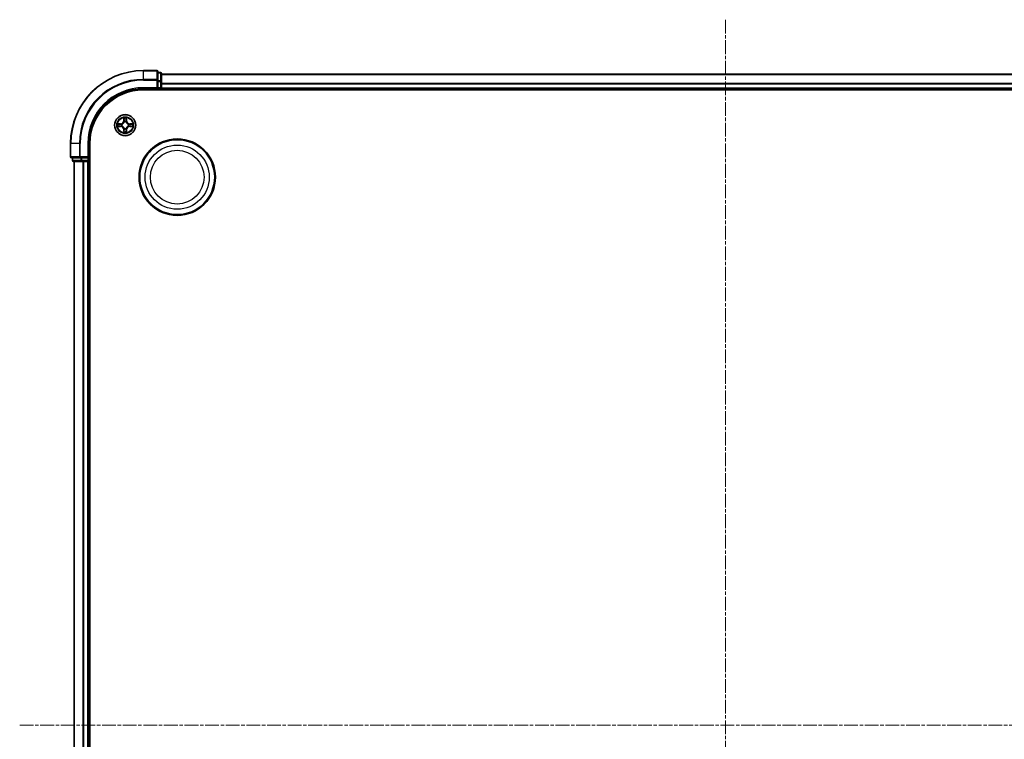
# Model space of a CAD drawing. Units: millimetres. Extents: x 10 to 7358, y 5 to 1691.
# Drawn here: x 2085 to 2356, y 1012 to 1210 of the extents above; entities that cross this region are included whole.
import ezdxf

# ---------------------------------------------------------------- set-up
doc = ezdxf.new("R2010")
doc.units = ezdxf.units.MM
doc.header["$LTSCALE"] = 0.666667
doc.linetypes.add('CHAIN', pattern=[0.3543, 0.2362, -0.0295, 0.0591, -0.0295])
for name, color, linetype, lineweight in [('Centerline (ISO)', 131, 'Continuous', 18), ('Visible (ISO)', 7, 'Continuous', 35), ('Visible Narrow (ISO)', 7, 'Continuous', 25)]:
    doc.layers.add(name, color=color, linetype=linetype, lineweight=lineweight)

msp = doc.modelspace()

# ---------------------------------------------------------------- linework, layer by layer
at = {"layer": 'Centerline (ISO)', "linetype": 'CHAIN', "ltscale": 23.990969}
for p, q in [((2278.9933, 1210.13833), (2278.9933, 822.13833)), ((2084.9933, 1016.13833), (2472.9933, 1016.13833))]:
    msp.add_line(p, q, dxfattribs=at)
at = {"layer": 'Visible (ISO)'}
for p, q in [((2122.6933, 1196.13833), (2118.9933, 1196.13833)), ((2122.9933, 1193.49782), (2122.9933, 1195.83833)), ((2123.6933, 1195.63833), (2122.9933, 1195.63833)), ((2123.9933, 1193.09696), (2123.9933, 1195.33833)), ((2123.9933, 1195.13833), (2433.9933, 1195.13833)), ((2118.9933, 1191.13833), (2122.9933, 1191.13833)), ((2122.6933, 1191.43833), (2122.9933, 1191.13833)), ((2122.9933, 1193.09696), (2122.9933, 1193.49782)), ((2122.9933, 1193.09696), (2122.9933, 1191.43833)), ((2122.9933, 1191.13833), (2122.9933, 1191.43833)), ((2122.9933, 1191.13833), (2123.6933, 1191.13833)), ((2123.9933, 1192.72142), (2123.9933, 1193.09696)), ((2123.9933, 1192.72142), (2123.9933, 1192.49782)), ((2123.9933, 1191.43833), (2123.9933, 1192.49782)), ((2123.9933, 1191.43833), (2123.9933, 1191.13833)), ((2123.9933, 1190.83833), (2123.9933, 1191.13833)), ((2123.9933, 1191.13833), (2433.9933, 1191.13833)), ((2118.9933, 1190.83833), (2438.9933, 1190.83833)), ((2098.9933, 1176.13833), (2098.9933, 1172.43833)), ((2103.9933, 1172.13833), (2103.9933, 1176.13833)), ((2104.2933, 856.13833), (2104.2933, 1176.13833)), ((2099.2933, 1172.13833), (2101.63381, 1172.13833)), ((2099.4933, 1172.13833), (2099.4933, 1171.43833)), ((2101.63381, 1172.13833), (2102.03466, 1172.13833)), ((2103.6933, 1172.13833), (2102.03466, 1172.13833)), ((2103.9933, 1172.13833), (2103.6933, 1172.43833)), ((2103.6933, 1172.13833), (2103.9933, 1172.13833)), ((2103.9933, 1171.43833), (2103.9933, 1172.13833)), ((2099.7933, 1171.13833), (2102.03466, 1171.13833)), ((2099.9933, 861.13833), (2099.9933, 1171.13833)), ((2102.03466, 1171.13833), (2102.4102, 1171.13833)), ((2102.63381, 1171.13833), (2102.4102, 1171.13833)), ((2102.63381, 1171.13833), (2103.6933, 1171.13833)), ((2103.9933, 1171.13833), (2103.6933, 1171.13833)), ((2103.9933, 1171.13833), (2104.2933, 1171.13833)), ((2103.9933, 861.13833), (2103.9933, 1171.13833))]:
    msp.add_line(p, q, dxfattribs=at)
for centre, radius in [((2113.9933, 1181.13833), 2.9), ((2128.2933, 1166.83833), 10.5), ((2128.2933, 1166.83833), 10.3)]:
    msp.add_circle(centre, radius, dxfattribs=at)
for centre, radius, start, end in [((2118.9933, 1176.13833), 20, 90, 180), ((2122.6933, 1195.83833), 0.3, 0, 90), ((2123.6933, 1195.33833), 0.3, 0, 90), ((2118.9933, 1176.13833), 15, 90, 180), ((2123.6933, 1191.43833), 0.3, 270, 0), ((2118.9933, 1176.13833), 14.7, 90, 180), ((2113.9933, 1181.13833), 1.2295, 169.1867335, 169.1872833), ((2113.9933, 1181.13833), 1.2295, 190.8127167, 190.8132665), ((2113.9933, 1181.13833), 1.2295, 167.0616044, 167.0634047), ((2113.9933, 1181.13833), 1.2295, 192.9365953, 192.9383956), ((2113.9933, 1181.13833), 1.2295, 102.9365953, 102.9383956), ((2113.9933, 1181.13833), 1.2295, 100.8127167, 100.8132665), ((2113.9933, 1181.13833), 1.2295, 79.1867335, 79.1872833), ((2113.9933, 1181.13833), 1.2295, 77.0616044, 77.0634047), ((2113.9933, 1181.13833), 1.2295, 12.9365953, 12.9383956), ((2113.9933, 1181.13833), 1.2295, 347.0616044, 347.0634047), ((2113.9933, 1181.13833), 1.2295, 10.8127167, 10.8132665), ((2113.9933, 1181.13833), 1.2295, 349.1867335, 349.1872833), ((2113.9933, 1181.13833), 1.2295, 257.0616044, 257.0634047), ((2113.9933, 1181.13833), 1.2295, 259.1867335, 259.1872833), ((2113.9933, 1181.13833), 1.2295, 280.8127167, 280.8132665), ((2113.9933, 1181.13833), 1.2295, 282.9365953, 282.9383956), ((2099.2933, 1172.43833), 0.3, 180, 270), ((2099.7933, 1171.43833), 0.3, 180, 270), ((2103.6933, 1171.43833), 0.3, 270, 0)]:
    msp.add_arc(centre, radius, start, end, dxfattribs=at)
for points, knots in [([(2113.69276, 1182.89704), (2113.69072, 1182.9784), (2113.64473, 1183.0696), (2113.60372, 1183.15918), (2113.60328, 1183.16012), (2113.60285, 1183.16105)], [0, 0, 0, 0, 0.03205597372, 0.03205597372, 0.03239430317, 0.03239430317, 0.03239430317, 0.03239430317]), ([(2113.60285, 1183.16105), (2113.60307, 1183.16002), (2113.60329, 1183.159), (2113.60546, 1183.14858), (2113.60744, 1183.13917), (2113.60942, 1183.12975)], [-0.032394303167, -0.032394303167, -0.032394303167, -0.032394303167, -0.032055973721, -0.032055973721, -0.028972758337, -0.028972758337, -0.028972758337, -0.028972758337]), ([(2114.38374, 1183.16105), (2114.38331, 1183.16012), (2114.38288, 1183.15918), (2114.38214, 1183.15758), (2114.38184, 1183.15691), (2114.38153, 1183.15624)], [-0.0003383294466, -0.0003383294466, -0.0003383294466, -0.0003383294466, 0, 0, 0.0002415179139, 0.0002415179139, 0.0002415179139, 0.0002415179139]), ([(2114.38265, 1183.15586), (2114.3828, 1183.15656), (2114.38295, 1183.15726), (2114.38331, 1183.159), (2114.38353, 1183.16002), (2114.38374, 1183.16105)], [-0.0002305990761, -0.0002305990761, -0.0002305990761, -0.0002305990761, 0, 0, 0.0003383294466, 0.0003383294466, 0.0003383294466, 0.0003383294466]), ([(2111.97577, 1181.52769), (2111.97507, 1181.52783), (2111.97436, 1181.52798), (2111.97263, 1181.52834), (2111.9716, 1181.52856), (2111.97057, 1181.52878)], [-0.0002305990761, -0.0002305990761, -0.0002305990761, -0.0002305990761, 0, 0, 0.0003383294466, 0.0003383294466, 0.0003383294466, 0.0003383294466]), ([(2111.97057, 1181.52878), (2111.97151, 1181.52834), (2111.97244, 1181.52791), (2111.97405, 1181.52717), (2111.97472, 1181.52687), (2111.97538, 1181.52656)], [-0.0003383294466, -0.0003383294466, -0.0003383294466, -0.0003383294466, 0, 0, 0.000241517914, 0.000241517914, 0.000241517914, 0.000241517914]), ([(2112.23459, 1180.83779), (2112.15322, 1180.83575), (2112.06203, 1180.78977), (2111.97244, 1180.74875), (2111.97151, 1180.74832), (2111.97057, 1180.74788)], [0, 0, 0, 0, 0.03205597372, 0.03205597372, 0.03239430317, 0.03239430317, 0.03239430317, 0.03239430317]), ([(2111.97057, 1180.74788), (2111.9716, 1180.7481), (2111.97263, 1180.74832), (2111.98305, 1180.75049), (2111.99246, 1180.75247), (2112.00188, 1180.75445)], [-0.032394303167, -0.032394303167, -0.032394303167, -0.032394303167, -0.032055973721, -0.032055973721, -0.028972758337, -0.028972758337, -0.028972758337, -0.028972758337]), ([(2115.752, 1181.43887), (2115.83337, 1181.44091), (2115.92457, 1181.48689), (2116.01415, 1181.52791), (2116.01509, 1181.52834), (2116.01602, 1181.52878)], [0, 0, 0, 0, 0.03205597372, 0.03205597372, 0.03239430317, 0.03239430317, 0.03239430317, 0.03239430317]), ([(2116.01602, 1181.52878), (2116.01499, 1181.52856), (2116.01396, 1181.52834), (2116.00355, 1181.52617), (2115.99414, 1181.52419), (2115.98471, 1181.52221)], [-0.032394303167, -0.032394303167, -0.032394303167, -0.032394303167, -0.032055973721, -0.032055973721, -0.028972758337, -0.028972758337, -0.028972758337, -0.028972758337]), ([(2116.01083, 1180.74897), (2116.01153, 1180.74883), (2116.01223, 1180.74868), (2116.01396, 1180.74832), (2116.01499, 1180.7481), (2116.01602, 1180.74788)], [-0.0002305990761, -0.0002305990761, -0.0002305990761, -0.0002305990761, 0, 0, 0.0003383294466, 0.0003383294466, 0.0003383294466, 0.0003383294466]), ([(2116.01602, 1180.74788), (2116.01509, 1180.74832), (2116.01415, 1180.74875), (2116.01255, 1180.74949), (2116.01188, 1180.74979), (2116.01121, 1180.7501)], [-0.0003383294466, -0.0003383294466, -0.0003383294466, -0.0003383294466, 0, 0, 0.000241517914, 0.000241517914, 0.000241517914, 0.000241517914]), ([(2113.60394, 1179.1208), (2113.60379, 1179.1201), (2113.60365, 1179.1194), (2113.60329, 1179.11767), (2113.60307, 1179.11664), (2113.60285, 1179.11561)], [-0.0002305990761, -0.0002305990761, -0.0002305990761, -0.0002305990761, 0, 0, 0.0003383294466, 0.0003383294466, 0.0003383294466, 0.0003383294466]), ([(2113.60285, 1179.11561), (2113.60328, 1179.11654), (2113.60372, 1179.11748), (2113.60445, 1179.11908), (2113.60476, 1179.11975), (2113.60506, 1179.12042)], [-0.0003383294466, -0.0003383294466, -0.0003383294466, -0.0003383294466, 0, 0, 0.0002415179139, 0.0002415179139, 0.0002415179139, 0.0002415179139]), ([(2114.29384, 1179.37962), (2114.29587, 1179.29826), (2114.34186, 1179.20706), (2114.38288, 1179.11748), (2114.38331, 1179.11654), (2114.38374, 1179.11561)], [0, 0, 0, 0, 0.03205597372, 0.03205597372, 0.03239430317, 0.03239430317, 0.03239430317, 0.03239430317]), ([(2114.38374, 1179.11561), (2114.38353, 1179.11664), (2114.38331, 1179.11767), (2114.38114, 1179.12808), (2114.37916, 1179.13749), (2114.37718, 1179.14691)], [-0.032394303167, -0.032394303167, -0.032394303167, -0.032394303167, -0.032055973721, -0.032055973721, -0.028972758337, -0.028972758337, -0.028972758337, -0.028972758337])]:
    msp.add_open_spline(points, degree=3, knots=knots, dxfattribs=at)
for points in [[(2113.60942, 1183.12975), (2113.62803, 1183.04118), (2113.64669, 1182.95136), (2113.6476, 1182.87072)], [(2112.00188, 1180.75445), (2112.09045, 1180.77306), (2112.18027, 1180.79172), (2112.26091, 1180.79263)], [(2115.98471, 1181.52221), (2115.89615, 1181.5036), (2115.80633, 1181.48494), (2115.72568, 1181.48403)], [(2114.37718, 1179.14691), (2114.35857, 1179.23548), (2114.3399, 1179.3253), (2114.33899, 1179.40595)]]:
    msp.add_open_spline(points, degree=3, dxfattribs=at)
at = {"layer": 'Visible Narrow (ISO)'}
for p, q in [((2118.9933, 1196.0688), (2118.9933, 1196.13833)), ((2118.9933, 1196.0688), (2122.6933, 1196.0688)), ((2118.9933, 1193.72828), (2118.9933, 1196.0688)), ((2122.6933, 1193.72828), (2118.9933, 1193.72828)), ((2118.9933, 1193.72828), (2118.9933, 1193.49782)), ((2122.6933, 1196.0688), (2122.6933, 1196.13833)), ((2122.6933, 1196.0688), (2122.6933, 1193.72828)), ((2122.6933, 1193.49782), (2122.6933, 1193.72828)), ((2122.9933, 1195.5688), (2123.6933, 1195.5688)), ((2123.6933, 1195.5688), (2123.6933, 1195.63833)), ((2123.6933, 1195.5688), (2123.6933, 1193.32743)), ((2123.9933, 1195.0688), (2433.9933, 1195.0688)), ((2118.9933, 1193.49782), (2122.6933, 1193.49782)), ((2118.9933, 1191.43833), (2118.9933, 1191.13833)), ((2122.6933, 1191.43833), (2118.9933, 1191.43833)), ((2122.6933, 1193.49782), (2122.6933, 1191.43833)), ((2122.6933, 1193.49782), (2122.9933, 1193.49782)), ((2123.6933, 1193.32743), (2122.9933, 1193.32743)), ((2122.9933, 1193.09696), (2123.6933, 1193.09696)), ((2123.6933, 1191.43833), (2122.9933, 1191.43833)), ((2123.6933, 1193.09696), (2123.6933, 1193.32743)), ((2123.6933, 1193.09696), (2123.6933, 1191.43833)), ((2123.6933, 1193.09696), (2123.9933, 1193.09696)), ((2123.6933, 1191.13833), (2123.6933, 1191.43833)), ((2123.6933, 1191.43833), (2123.9933, 1191.43833)), ((2123.6933, 1191.13833), (2123.6933, 1190.83833)), ((2123.9933, 1192.72828), (2433.9933, 1192.72828)), ((2123.9933, 1192.49782), (2433.9933, 1192.49782)), ((2123.9933, 1191.43833), (2433.9933, 1191.43833)), ((2113.60285, 1183.16105), (2113.58924, 1182.38153)), ((2113.63905, 1182.38066), (2113.6476, 1182.87072)), ((2114.33899, 1182.87072), (2114.34755, 1182.38066)), ((2114.39735, 1182.38153), (2114.38374, 1183.16105)), ((2112.7501, 1181.54238), (2111.97057, 1181.52878)), ((2111.97057, 1180.74788), (2112.7501, 1180.73428)), ((2112.26091, 1181.48403), (2112.75097, 1181.49258)), ((2112.75097, 1180.78408), (2112.26091, 1180.79263)), ((2112.75224, 1181.41995), (2112.45034, 1181.46859)), ((2112.45034, 1180.80807), (2112.75224, 1180.85671)), ((2112.75097, 1181.49258), (2112.7501, 1181.54238)), ((2112.75097, 1180.78408), (2112.7501, 1180.73428)), ((2112.75097, 1181.49258), (2112.75224, 1181.41995)), ((2112.75097, 1180.78408), (2112.75224, 1180.85671)), ((2113.05639, 1181.38486), (2113.077, 1181.37943)), ((2113.077, 1180.89723), (2113.05639, 1180.8918)), ((2113.63905, 1182.38066), (2113.58924, 1182.38153)), ((2113.63905, 1182.38066), (2113.71168, 1182.37939)), ((2113.66304, 1182.68129), (2113.71168, 1182.37939)), ((2113.75219, 1182.05462), (2113.74677, 1182.07524)), ((2113.74677, 1180.20142), (2113.75219, 1180.22204)), ((2114.23982, 1182.07524), (2114.2344, 1182.05462)), ((2114.2344, 1180.22204), (2114.23982, 1180.20142)), ((2114.27491, 1182.37939), (2114.32355, 1182.68129)), ((2114.34755, 1182.38066), (2114.27491, 1182.37939)), ((2114.34755, 1182.38066), (2114.39735, 1182.38153)), ((2114.90959, 1181.37943), (2114.9302, 1181.38486)), ((2114.9302, 1180.8918), (2114.90959, 1180.89723)), ((2115.23563, 1181.49258), (2115.23436, 1181.41995)), ((2115.53626, 1181.46859), (2115.23436, 1181.41995)), ((2115.23436, 1180.85671), (2115.53626, 1180.80807)), ((2115.23563, 1180.78408), (2115.23436, 1180.85671)), ((2115.23563, 1181.49258), (2115.2365, 1181.54238)), ((2115.23563, 1181.49258), (2115.72568, 1181.48403)), ((2115.72568, 1180.79263), (2115.23563, 1180.78408)), ((2115.23563, 1180.78408), (2115.2365, 1180.73428)), ((2116.01602, 1181.52878), (2115.2365, 1181.54238)), ((2115.2365, 1180.73428), (2116.01602, 1180.74788)), ((2113.63905, 1179.896), (2113.58924, 1179.89513)), ((2113.58924, 1179.89513), (2113.60285, 1179.11561)), ((2113.63905, 1179.896), (2113.71168, 1179.89727)), ((2113.6476, 1179.40595), (2113.63905, 1179.896)), ((2113.71168, 1179.89727), (2113.66304, 1179.59537)), ((2114.32355, 1179.59537), (2114.27491, 1179.89727)), ((2114.34755, 1179.896), (2114.27491, 1179.89727)), ((2114.34755, 1179.896), (2114.33899, 1179.40595)), ((2114.34755, 1179.896), (2114.39735, 1179.89513)), ((2114.38374, 1179.11561), (2114.39735, 1179.89513)), ((2099.06283, 1176.13833), (2098.9933, 1176.13833)), ((2099.06283, 1172.43833), (2099.06283, 1176.13833)), ((2101.40334, 1176.13833), (2099.06283, 1176.13833)), ((2101.40334, 1176.13833), (2101.40334, 1172.43833)), ((2101.40334, 1176.13833), (2101.63381, 1176.13833)), ((2101.63381, 1172.43833), (2101.63381, 1176.13833)), ((2103.6933, 1176.13833), (2103.9933, 1176.13833)), ((2103.6933, 1176.13833), (2103.6933, 1172.43833)), ((2098.9933, 1172.43833), (2099.06283, 1172.43833)), ((2101.40334, 1172.43833), (2099.06283, 1172.43833)), ((2099.56283, 1171.43833), (2099.56283, 1172.13833)), ((2101.40334, 1172.43833), (2101.63381, 1172.43833)), ((2103.6933, 1172.43833), (2101.63381, 1172.43833)), ((2101.63381, 1172.13833), (2101.63381, 1172.43833)), ((2101.8042, 1172.13833), (2101.8042, 1171.43833)), ((2102.03466, 1171.43833), (2102.03466, 1172.13833)), ((2103.6933, 1172.13833), (2103.6933, 1171.43833)), ((2099.4933, 1171.43833), (2099.56283, 1171.43833)), ((2101.8042, 1171.43833), (2099.56283, 1171.43833)), ((2100.06283, 861.13833), (2100.06283, 1171.13833)), ((2101.8042, 1171.43833), (2102.03466, 1171.43833)), ((2103.6933, 1171.43833), (2102.03466, 1171.43833)), ((2102.03466, 1171.13833), (2102.03466, 1171.43833)), ((2102.40334, 861.13833), (2102.40334, 1171.13833)), ((2102.63381, 861.13833), (2102.63381, 1171.13833)), ((2103.6933, 1171.43833), (2103.9933, 1171.43833)), ((2103.6933, 1171.13833), (2103.6933, 1171.43833)), ((2103.6933, 861.13833), (2103.6933, 1171.13833)), ((2104.2933, 1171.43833), (2103.9933, 1171.43833))]:
    msp.add_line(p, q, dxfattribs=at)
for centre, radius in [((2113.9933, 1181.13833), 2.86769), ((2113.9933, 1181.13833), 2.30915), ((2113.9933, 1181.13833), 2.14146), ((2128.2933, 1166.83833), 8.82069), ((2128.2933, 1166.83833), 7.38395)]:
    msp.add_circle(centre, radius, dxfattribs=at)
for centre, radius, start, end in [((2118.9933, 1176.13833), 19.93047, 90, 180), ((2118.9933, 1176.13833), 17.58995, 90, 180), ((2118.9933, 1176.13833), 17.35949, 90, 180), ((2118.9933, 1176.13833), 15.3, 90, 180), ((2113.9933, 1181.13833), 2.06006, 79.0745817, 100.9254183), ((2113.9933, 1181.13833), 2.06006, 169.0745817, 190.9254183), ((2113.9933, 1181.13833), 1.61218, 169.6924792, 190.3075208), ((2112.73519, 1182.39644), 0.85418, 271, 359), ((2112.73519, 1179.88022), 0.85418, 1, 89), ((2112.73519, 1182.39644), 0.90399, 271, 359), ((2112.73519, 1179.88022), 0.90399, 1, 89), ((2113.9933, 1181.13833), 0.9688, 165.2580441, 194.7419559), ((2113.9933, 1181.13833), 0.94748, 165.2580441, 194.7419559), ((2113.9933, 1181.13833), 1.61218, 79.6924792, 100.3075208), ((2113.9933, 1181.13833), 0.9688, 75.2580441, 104.7419559), ((2113.9933, 1181.13833), 0.9688, 255.2580441, 284.7419559), ((2113.9933, 1181.13833), 0.94748, 75.2580441, 104.7419559), ((2113.9933, 1181.13833), 0.94748, 255.2580441, 284.7419559), ((2115.2514, 1182.39644), 0.90399, 181, 269), ((2115.2514, 1179.88022), 0.90399, 91, 179), ((2115.2514, 1182.39644), 0.85418, 181, 269), ((2115.2514, 1179.88022), 0.85418, 91, 179), ((2113.9933, 1181.13833), 0.94748, 345.2580441, 14.7419559), ((2113.9933, 1181.13833), 0.9688, 345.2580441, 14.7419559), ((2113.9933, 1181.13833), 1.61218, 349.6924792, 10.3075208), ((2113.9933, 1181.13833), 2.06006, 349.0745817, 10.9254183), ((2113.9933, 1181.13833), 2.06006, 259.0745817, 280.9254183), ((2113.9933, 1181.13833), 1.61218, 259.6924792, 280.3075208)]:
    msp.add_arc(centre, radius, start, end, dxfattribs=at)
for centre, major_axis, ratio, start_param, end_param in [((2122.6933, 1195.83833), (0.3, 0), 0.76822128, 0, 1.570796327), ((2122.6933, 1193.49782), (0.3, 0), 0.76822128, 0, 1.570796327), ((2123.6933, 1195.33833), (0.3, 0), 0.76822128, 0, 1.570796327), ((2123.6933, 1193.09696), (0.3, 0), 0.76822128, 0, 1.570796327), ((2113.6974, 1182.86985), (-0.04996, -0.002), 0.548506655, 4.783578405, 6.178760573), ((2113.68247, 1183.07121), (-0.00194, -0.4402), 0.086733588, 5.18564759, 5.800903467), ((2114.28919, 1182.86985), (0.04996, -0.002), 0.548506655, 0.104424734, 1.499606902), ((2114.30412, 1183.07121), (-0.00194, 0.4402), 0.086733588, 3.623874494, 4.239130371), ((2112.26178, 1181.43422), (0.002, 0.04996), 0.548506655, 0.104424734, 1.499606902), ((2112.26178, 1180.84244), (0.002, -0.04996), 0.548506655, 4.783578405, 6.178760573), ((2112.06042, 1181.44916), (-0.4402, -0.00194), 0.086733588, 3.623874494, 4.239130371), ((2112.06042, 1180.8275), (-0.4402, 0.00194), 0.086733588, 2.044054937, 2.659310813), ((2112.45121, 1181.41878), (0.00795, 0.04936), 0.895740182, 0.197319494, 1.552742616), ((2112.45121, 1180.85788), (0.00795, -0.04936), 0.895740182, 4.730442692, 6.085865813), ((2112.7531, 1181.37015), (0.00795, 0.04936), 0.895720538, 0.197301699, 1.54834765), ((2112.7531, 1180.90651), (0.00795, -0.04936), 0.895720538, 4.734837657, 6.085883608), ((2113.0997, 1181.37346), (-0.00905, 0.04917), 0.876846413, 0.18229136, 1.179902188), ((2113.0997, 1180.9032), (-0.00905, -0.04917), 0.876846415, 5.103283132, 6.100893958), ((2113.0997, 1181.37346), (-0.01491, 0.04772), 0.410701227, 0.095735791, 1.318687473), ((2113.0997, 1180.9032), (-0.01491, -0.04772), 0.410701226, 4.964497834, 6.187449516), ((2113.71284, 1182.68042), (-0.04936, -0.00795), 0.895740182, 4.730442692, 6.085865813), ((2113.75817, 1182.03192), (-0.04917, 0.00905), 0.876846415, 5.103283132, 6.100893958), ((2113.75817, 1182.03192), (-0.04772, 0.01491), 0.410701226, 4.964497834, 6.187449516), ((2113.75817, 1180.24474), (-0.04917, -0.00905), 0.876846413, 0.18229136, 1.179902188), ((2113.75817, 1180.24474), (-0.04772, -0.01491), 0.410701227, 0.095735791, 1.318687473), ((2113.76148, 1182.37852), (-0.04936, -0.00795), 0.895720538, 4.734837657, 6.085883608), ((2114.22511, 1182.37852), (0.04936, -0.00795), 0.895720538, 0.197301699, 1.54834765), ((2114.22843, 1182.03192), (0.04772, 0.01491), 0.410701227, 0.095735791, 1.318687473), ((2114.22843, 1180.24474), (0.04772, -0.01491), 0.410701226, 4.964497834, 6.187449516), ((2114.22843, 1182.03192), (0.04917, 0.00905), 0.876846413, 0.18229136, 1.179902188), ((2114.22843, 1180.24474), (0.04917, -0.00905), 0.876846415, 5.103283132, 6.100893958), ((2114.27375, 1182.68042), (0.04936, -0.00795), 0.895740182, 0.197319494, 1.552742616), ((2114.88689, 1181.37346), (0.00905, 0.04917), 0.876846415, 5.103283132, 6.100893958), ((2114.88689, 1181.37346), (0.01491, 0.04772), 0.410701226, 4.964497834, 6.187449516), ((2114.88689, 1180.9032), (0.01491, -0.04772), 0.410701227, 0.095735791, 1.318687473), ((2114.88689, 1180.9032), (0.00905, -0.04917), 0.876846413, 0.18229136, 1.179902188), ((2115.23349, 1181.37015), (-0.00795, 0.04936), 0.895720538, 4.734837657, 6.085883608), ((2115.23349, 1180.90651), (-0.00795, -0.04936), 0.895720538, 0.197301699, 1.54834765), ((2115.92617, 1181.44916), (-0.4402, 0.00194), 0.086733588, 5.18564759, 5.800903467), ((2115.53539, 1181.41878), (-0.00795, 0.04936), 0.895740182, 4.730442692, 6.085865813), ((2115.53539, 1180.85788), (-0.00795, -0.04936), 0.895740182, 0.197319494, 1.552742616), ((2115.92617, 1180.8275), (-0.4402, -0.00194), 0.086733588, 0.48228184, 1.097537717), ((2115.72481, 1181.43422), (-0.002, 0.04996), 0.548506655, 4.783578405, 6.178760573), ((2115.72481, 1180.84244), (-0.002, -0.04996), 0.548506655, 0.104424734, 1.499606902), ((2113.68247, 1179.20546), (-0.00194, 0.4402), 0.086733588, 0.48228184, 1.097537717), ((2113.6974, 1179.40681), (-0.04996, 0.002), 0.548506655, 0.104424734, 1.499606902), ((2113.71284, 1179.59624), (-0.04936, 0.00795), 0.895740182, 0.197319494, 1.552742616), ((2113.76148, 1179.89814), (-0.04936, 0.00795), 0.895720538, 0.197301699, 1.54834765), ((2114.22511, 1179.89814), (0.04936, 0.00795), 0.895720538, 4.734837657, 6.085883608), ((2114.27375, 1179.59624), (0.04936, 0.00795), 0.895740182, 4.730442692, 6.085865813), ((2114.28919, 1179.40681), (0.04996, 0.002), 0.548506655, 4.783578405, 6.178760573), ((2114.30412, 1179.20546), (-0.00194, -0.4402), 0.086733588, 2.044054937, 2.659310813), ((2099.2933, 1172.43833), (0, -0.3), 0.76822128, 4.71238898, 6.283185307), ((2101.63381, 1172.43833), (0, -0.3), 0.76822128, 4.71238898, 6.283185307), ((2099.7933, 1171.43833), (0, -0.3), 0.76822128, 4.71238898, 6.283185307), ((2102.03466, 1171.43833), (0, -0.3), 0.76822128, 4.71238898, 6.283185307)]:
    msp.add_ellipse(centre, major_axis=major_axis, ratio=ratio, start_param=start_param, end_param=end_param, dxfattribs=at)
for points in [[(2113.70483, 1182.72449), (2113.69872, 1182.76305), (2113.6946, 1182.82347), (2113.69276, 1182.89704)], [(2114.29384, 1182.89704), (2114.292, 1182.82347), (2114.28787, 1182.76305), (2114.28177, 1182.72449)], [(2114.38153, 1183.15624), (2114.34117, 1183.06823), (2114.29586, 1182.97779), (2114.29384, 1182.89704)], [(2114.33899, 1182.87072), (2114.33999, 1182.9593), (2114.36241, 1183.05896), (2114.38265, 1183.15586)], [(2111.97538, 1181.52656), (2112.0634, 1181.4862), (2112.15384, 1181.44089), (2112.23459, 1181.43887)], [(2112.26091, 1181.48403), (2112.17232, 1181.48503), (2112.07267, 1181.50745), (2111.97577, 1181.52769)], [(2112.23459, 1181.43887), (2112.30815, 1181.43703), (2112.36857, 1181.43291), (2112.40714, 1181.4268)], [(2112.40714, 1180.84986), (2112.36857, 1180.84375), (2112.30815, 1180.83963), (2112.23459, 1180.83779)], [(2112.40714, 1181.4268), (2112.50778, 1181.41064), (2112.60842, 1181.3945), (2112.70908, 1181.37838)], [(2112.70908, 1180.89829), (2112.60842, 1180.88216), (2112.50778, 1180.86602), (2112.40714, 1180.84986)], [(2112.70908, 1181.37838), (2112.82098, 1181.36045), (2112.93525, 1181.36023), (2113.05639, 1181.38486)], [(2113.05639, 1180.8918), (2112.93525, 1180.91643), (2112.82098, 1180.91621), (2112.70908, 1180.89829)], [(2113.08298, 1181.42038), (2112.96771, 1181.40006), (2112.85871, 1181.40183), (2112.75224, 1181.41995)], [(2112.75224, 1180.85671), (2112.85871, 1180.87483), (2112.96771, 1180.8766), (2113.08298, 1180.85628)], [(2113.75325, 1182.42255), (2113.73713, 1182.5232), (2113.72098, 1182.62385), (2113.70483, 1182.72449)], [(2113.71168, 1182.37939), (2113.7298, 1182.27292), (2113.73157, 1182.16392), (2113.71125, 1182.04864)], [(2113.71125, 1180.22802), (2113.73157, 1180.11274), (2113.7298, 1180.00374), (2113.71168, 1179.89727)], [(2113.74677, 1182.07524), (2113.7714, 1182.19638), (2113.77118, 1182.31065), (2113.75325, 1182.42255)], [(2113.75325, 1179.85411), (2113.77118, 1179.96601), (2113.7714, 1180.08028), (2113.74677, 1180.20142)], [(2114.23334, 1182.42255), (2114.21542, 1182.31065), (2114.2152, 1182.19638), (2114.23982, 1182.07524)], [(2114.23982, 1180.20142), (2114.2152, 1180.08028), (2114.21542, 1179.96601), (2114.23334, 1179.85411)], [(2114.28177, 1182.72449), (2114.26561, 1182.62385), (2114.24947, 1182.5232), (2114.23334, 1182.42255)], [(2114.27535, 1182.04864), (2114.25503, 1182.16392), (2114.2568, 1182.27292), (2114.27491, 1182.37939)], [(2114.27491, 1179.89727), (2114.2568, 1180.00374), (2114.25503, 1180.11274), (2114.27535, 1180.22802)], [(2115.23436, 1181.41995), (2115.12789, 1181.40183), (2115.01888, 1181.40006), (2114.90361, 1181.42038)], [(2114.90361, 1180.85628), (2115.01888, 1180.8766), (2115.12789, 1180.87483), (2115.23436, 1180.85671)], [(2114.9302, 1181.38486), (2115.05135, 1181.36023), (2115.16561, 1181.36045), (2115.27752, 1181.37838)], [(2115.27752, 1180.89829), (2115.16561, 1180.91621), (2115.05135, 1180.91643), (2114.9302, 1180.8918)], [(2115.27752, 1181.37838), (2115.37817, 1181.3945), (2115.47881, 1181.41064), (2115.57945, 1181.4268)], [(2115.57945, 1180.84986), (2115.47881, 1180.86602), (2115.37817, 1180.88216), (2115.27752, 1180.89829)], [(2115.57945, 1181.4268), (2115.61802, 1181.43291), (2115.67844, 1181.43703), (2115.752, 1181.43887)], [(2115.752, 1180.83779), (2115.67844, 1180.83963), (2115.61802, 1180.84375), (2115.57945, 1180.84986)], [(2115.72568, 1180.79263), (2115.81427, 1180.79163), (2115.91392, 1180.76921), (2116.01083, 1180.74897)], [(2116.01121, 1180.7501), (2115.92319, 1180.79046), (2115.83276, 1180.83577), (2115.752, 1180.83779)], [(2113.6476, 1179.40595), (2113.6466, 1179.31736), (2113.62418, 1179.2177), (2113.60394, 1179.1208)], [(2113.60506, 1179.12042), (2113.64543, 1179.20844), (2113.69074, 1179.29887), (2113.69276, 1179.37962)], [(2113.69276, 1179.37962), (2113.6946, 1179.45319), (2113.69872, 1179.51361), (2113.70483, 1179.55217)], [(2113.70483, 1179.55217), (2113.72098, 1179.65281), (2113.73713, 1179.75346), (2113.75325, 1179.85411)], [(2114.23334, 1179.85411), (2114.24947, 1179.75346), (2114.26561, 1179.65281), (2114.28177, 1179.55217)], [(2114.28177, 1179.55217), (2114.28787, 1179.51361), (2114.292, 1179.45319), (2114.29384, 1179.37962)]]:
    msp.add_open_spline(points, degree=3, dxfattribs=at)
for points, knots in [([(2113.077, 1181.37943), (2113.16103, 1181.40674), (2113.32678, 1181.48375), (2113.53808, 1181.66723), (2113.67805, 1181.86732), (2113.73171, 1181.9916), (2113.75219, 1182.05462)], [-0.1748660129, -0.1748660129, -0.1748660129, -0.1748660129, -0.1459953088, -0.1171246048, -0.0954715768, -0.0738185488, -0.0738185488, -0.0738185488, -0.0738185488]), ([(2113.75219, 1180.22204), (2113.72488, 1180.30607), (2113.64787, 1180.47182), (2113.4644, 1180.68311), (2113.26431, 1180.82308), (2113.14002, 1180.87675), (2113.077, 1180.89723)], [-0.1748660129, -0.1748660129, -0.1748660129, -0.1748660129, -0.1459953088, -0.1171246048, -0.0954715768, -0.0738185488, -0.0738185488, -0.0738185488, -0.0738185488]), ([(2113.71125, 1182.04864), (2113.69264, 1181.98869), (2113.64375, 1181.87058), (2113.51656, 1181.68274), (2113.32054, 1181.51514), (2113.16293, 1181.44519), (2113.08298, 1181.42038)], [0.0738185488, 0.0738185488, 0.0738185488, 0.0738185488, 0.0954715768, 0.1171246048, 0.1459953088, 0.1748660129, 0.1748660129, 0.1748660129, 0.1748660129]), ([(2113.08298, 1180.85628), (2113.14294, 1180.83767), (2113.26104, 1180.78878), (2113.44888, 1180.66159), (2113.61649, 1180.46557), (2113.68643, 1180.30796), (2113.71125, 1180.22802)], [0.0738185488, 0.0738185488, 0.0738185488, 0.0738185488, 0.0954715768, 0.1171246048, 0.1459953088, 0.1748660129, 0.1748660129, 0.1748660129, 0.1748660129]), ([(2114.2344, 1182.05462), (2114.26171, 1181.9706), (2114.33872, 1181.80484), (2114.52219, 1181.59355), (2114.72228, 1181.45358), (2114.84657, 1181.39992), (2114.90959, 1181.37943)], [-0.1748660129, -0.1748660129, -0.1748660129, -0.1748660129, -0.1459953088, -0.1171246048, -0.0954715768, -0.0738185488, -0.0738185488, -0.0738185488, -0.0738185488]), ([(2114.90959, 1180.89723), (2114.82556, 1180.86992), (2114.65981, 1180.79291), (2114.44851, 1180.60943), (2114.30854, 1180.40934), (2114.25488, 1180.28506), (2114.2344, 1180.22204)], [-0.1748660129, -0.1748660129, -0.1748660129, -0.1748660129, -0.1459953088, -0.1171246048, -0.0954715768, -0.0738185488, -0.0738185488, -0.0738185488, -0.0738185488]), ([(2114.90361, 1181.42038), (2114.84365, 1181.43899), (2114.72555, 1181.48788), (2114.53771, 1181.61507), (2114.37011, 1181.81109), (2114.30016, 1181.9687), (2114.27535, 1182.04864)], [0.0738185488, 0.0738185488, 0.0738185488, 0.0738185488, 0.0954715768, 0.1171246048, 0.1459953088, 0.1748660129, 0.1748660129, 0.1748660129, 0.1748660129]), ([(2114.27535, 1180.22802), (2114.29396, 1180.28797), (2114.34285, 1180.40608), (2114.47004, 1180.59392), (2114.66605, 1180.76152), (2114.82367, 1180.83147), (2114.90361, 1180.85628)], [0.0738185488, 0.0738185488, 0.0738185488, 0.0738185488, 0.0954715768, 0.1171246048, 0.1459953088, 0.1748660129, 0.1748660129, 0.1748660129, 0.1748660129])]:
    msp.add_open_spline(points, degree=3, knots=knots, dxfattribs=at)

doc.saveas('drawing.dxf')
